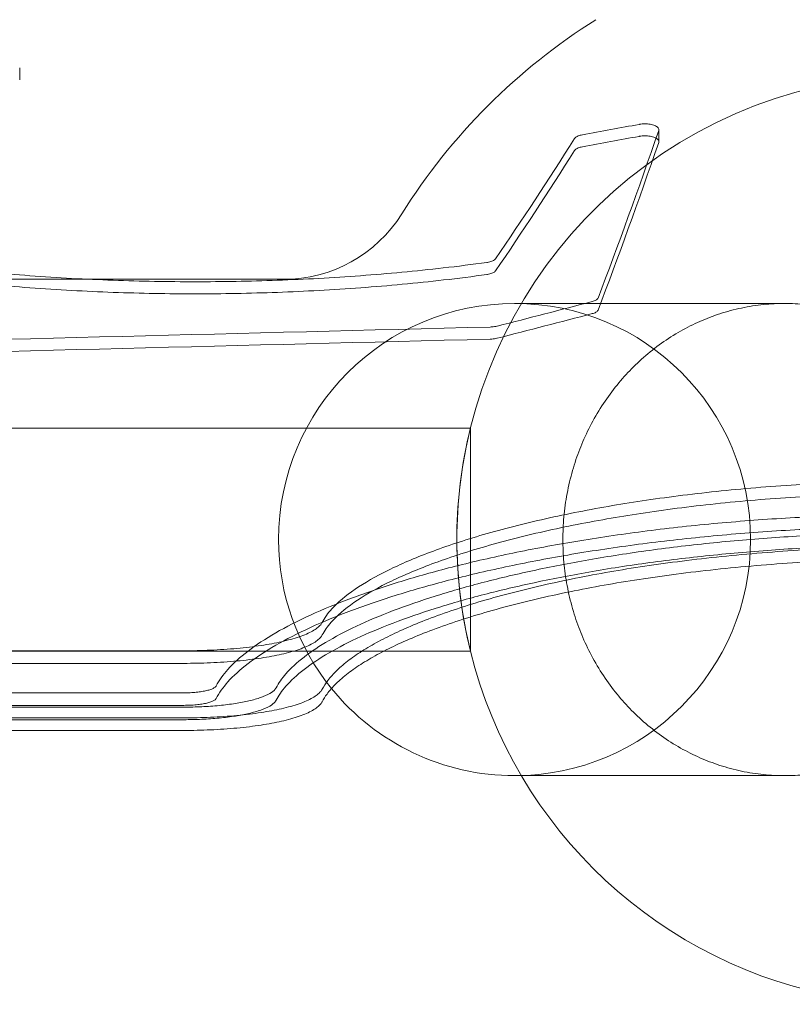
# Model space of a CAD drawing. Units: millimetres. Extents: x -3350 to 2842, y -2262 to 2527.
# Drawn here: x 468 to 635, y -764 to -552 of the extents above; entities that cross this region are included whole.
import ezdxf

# ---------------------------------------------------------------- set-up
doc = ezdxf.new("R2010")
doc.units = ezdxf.units.MM
doc.layers.get('0').update_dxf_attribs({"true_color": 0xe7f0ff})

msp = doc.modelspace()

# ---------------------------------------------------------------- linework, layer by layer
at = {"color": 0, "linetype": 'Continuous', "lineweight": 0}
for p, q in [((468.299, -562.576, 0), (468.299, -565.15, 0)), ((605.86, -575.847, 0), (605.86, -578.426, 0)), ((-8.335, -608.055, 0), (525.106, -608.055, 0)), ((574.824, -613.255, 0), (632.98, -613.255, 0)), ((-1.363, -640.055, 0), (565.317, -640.055, 0)), ((565.317, -688.055, 0), (565.317, -640.055, 0)), ((11.092, -688.055, 0), (546.686, -688.055, 0)), ((402.375, -687.984, 0), (503.649, -687.984, 0)), ((546.686, -688.055, 0), (565.317, -688.055, 0)), ((565.317, -688.055, 0), (565.317, -688.055, 0)), ((402.375, -690.692, 0), (503.649, -690.692, 0)), ((503.649, -690.692, 0), (402.375, -690.692, 0)), ((503.649, -697.029, 0), (406.374, -697.029, 0)), ((406.374, -699.724, 0), (503.649, -699.724, 0)), ((413.374, -700.11, 0), (503.649, -700.11, 0)), ((402.375, -702.421, 0), (503.649, -702.421, 0)), ((503.649, -702.422, 0), (402.375, -702.422, 0)), ((503.649, -702.811, 0), (413.374, -702.811, 0)), ((503.649, -705.127, 0), (402.375, -705.127, 0)), ((576.258, -714.855, 0), (574.824, -714.855, 0)), ((632.98, -714.855, 0), (576.258, -714.855, 0))]:
    msp.add_line(p, q, dxfattribs=at)
for centre, radius, start, end in [((662.394, -664.055, 0), 132, 122.06387, 147.93614), ((662.394, -664.055, 0), 100, 33.24236, 193.88654), ((525.106, -578.055, 0), 30, 270, 327.93614), ((574.824, -664.055, 0), 50.8, 270, 180), ((662.394, -664.055, 0), 100, 166.11346, 193.88654), ((574.824, -664.055, 0), 50.8, 180, 219.11028), ((662.394, -664.055, 0), 100, 193.88654, 326.75764), ((574.824, -664.055, 0), 50.8, 219.11028, 270)]:
    msp.add_arc(centre, radius, start, end, dxfattribs=at)
for centre, major_axis, ratio, start_param, end_param in [((1163.257, 1229.814, 0), (-4434.97, -1189.51), 0.3566279, 1.3462718, 1.3490407), ((641.64, 1229.814, 0), (-148.649, -1978.934), 0.1202123, 0.3834655, 0.4304915), ((654.577, 1229.814, 0), (282.489, 1978.059), 0.2177151, 3.5586023, 3.5919669), ((1163.257, 1229.814, 0), (-4441.693, -1191.313), 0.3566279, 1.3464684, 1.349233), ((654.577, 1229.814, 0), (-282.917, -1981.057), 0.2177151, 0.4172594, 0.4505724), ((641.64, 1229.814, 0), (148.874, 1981.934), 0.1202123, 3.5253258, 3.572279), ((1084.429, 1229.814, 0), (-2720.355, -1430.512), 0.5027023, 1.1288945, 1.136285), ((1084.429, 1229.814, 0), (-2724.479, -1432.68), 0.5027023, 1.1291753, 1.1365543), ((5712.08, 1229.814, 0), (-28145.717, -1037.229), 0.0598821, 1.3791261, 1.3848477), ((5712.08, 1229.814, 0), (-28188.383, -1038.801), 0.0598821, 1.3794163, 1.3851289)]:
    msp.add_ellipse(centre, major_axis=major_axis, ratio=ratio, start_param=start_param, end_param=end_param, dxfattribs=at)
for points, knots in [([(605.831, -576.021, 0), (605.851, -575.962, 0), (605.86, -575.904, 0), (605.86, -575.769, 0), (605.842, -575.689, 0), (605.766, -575.529, 0), (605.708, -575.449, 0), (605.555, -575.296, 0), (605.459, -575.223, 0), (605.238, -575.087, 0), (605.112, -575.024, 0), (604.845, -574.914, 0), (604.695, -574.863, 0), (604.369, -574.772, 0), (604.192, -574.733, 0), (603.823, -574.67, 0), (603.63, -574.646, 0), (603.243, -574.614, 0), (603.049, -574.607, 0), (602.672, -574.607, 0), (602.477, -574.614, 0), (602.09, -574.646, 0), (601.898, -574.67, 0), (601.69, -574.705, 0), (601.666, -574.71, 0), (601.642, -574.714, 0)], [4.1220942, 4.1220942, 4.1220942, 4.1220942, 4.5390338, 4.5390338, 5.1089117, 5.1089117, 5.6787897, 5.6787897, 6.2486677, 6.2486677, 6.8185457, 6.8185457, 7.3833303, 7.3833303, 7.948115, 7.948115, 8.5128997, 8.5128997, 9.0776843, 9.0776843, 9.642469, 9.642469, 10.2072537, 10.2072537, 10.280082, 10.280082, 10.280082, 10.280082]), ([(589.407, -576.957, 0), (589.248, -576.986, 0), (589.096, -577.02, 0), (588.79, -577.105, 0), (588.64, -577.156, 0), (588.373, -577.265, 0), (588.248, -577.327, 0), (588.026, -577.462, 0), (587.931, -577.535, 0), (587.801, -577.664, 0), (587.757, -577.718, 0), (587.722, -577.773, 0)], [10.2817613, 10.2817613, 10.2817613, 10.2817613, 10.7736498, 10.7736498, 11.3384239, 11.3384239, 11.9085168, 11.9085168, 12.4786097, 12.4786097, 12.8734945, 12.8734945, 12.8734945, 12.8734945]), ([(601.642, -577.293, 0), (601.666, -577.289, 0), (601.69, -577.284, 0), (601.898, -577.249, 0), (602.09, -577.225, 0), (602.477, -577.193, 0), (602.672, -577.186, 0), (603.049, -577.186, 0), (603.244, -577.193, 0), (603.632, -577.225, 0), (603.825, -577.249, 0), (604.194, -577.312, 0), (604.371, -577.352, 0), (604.699, -577.443, 0), (604.849, -577.495, 0), (605.115, -577.605, 0), (605.24, -577.667, 0), (605.461, -577.803, 0), (605.556, -577.876, 0), (605.709, -578.029, 0), (605.767, -578.109, 0), (605.842, -578.268, 0), (605.86, -578.349, 0), (605.86, -578.483, 0), (605.851, -578.542, 0), (605.831, -578.6, 0)], [7.8751751, 7.8751751, 7.8751751, 7.8751751, 7.9479995, 7.9479995, 8.5127849, 8.5127849, 9.0775703, 9.0775703, 9.6435531, 9.6435531, 10.2095358, 10.2095358, 10.7755186, 10.7755186, 11.3415014, 11.3415014, 11.9101675, 11.9101675, 12.4788337, 12.4788337, 13.0474998, 13.0474998, 13.6161659, 13.6161659, 14.0330953, 14.0330953, 14.0330953, 14.0330953]), ([(587.722, -580.353, 0), (587.757, -580.298, 0), (587.801, -580.244, 0), (587.931, -580.115, 0), (588.026, -580.042, 0), (588.248, -579.907, 0), (588.373, -579.845, 0), (588.64, -579.736, 0), (588.79, -579.685, 0), (589.096, -579.6, 0), (589.248, -579.566, 0), (589.407, -579.537, 0)], [5.2850822, 5.2850822, 5.2850822, 5.2850822, 5.6799545, 5.6799545, 6.2500319, 6.2500319, 6.8201093, 6.8201093, 7.3848841, 7.3848841, 7.8767775, 7.8767775, 7.8767775, 7.8767775]), ([(570.724, -603.643, 0), (570.689, -603.694, 0), (570.644, -603.745, 0), (570.514, -603.865, 0), (570.418, -603.932, 0), (570.197, -604.058, 0), (570.07, -604.115, 0), (569.803, -604.216, 0), (569.654, -604.264, 0), (569.327, -604.347, 0), (569.151, -604.383, 0), (568.924, -604.419, 0), (568.881, -604.425, 0), (568.838, -604.431, 0)], [14.4006804, 14.4006804, 14.4006804, 14.4006804, 14.7980884, 14.7980884, 15.371185, 15.371185, 15.9442815, 15.9442815, 16.5089254, 16.5089254, 17.0735693, 17.0735693, 17.2031923, 17.2031923, 17.2031923, 17.2031923]), ([(568.838, -604.431, 0), (565.735, -604.857, 0), (562.603, -605.25, 0), (553.57, -606.283, 0), (547.618, -606.839, 0), (535.68, -607.722, 0), (529.694, -608.048, 0), (517.8, -608.477, 0), (511.892, -608.58, 0), (506.083, -608.58, 0), (500.273, -608.58, 0), (494.366, -608.477, 0), (482.472, -608.048, 0), (476.485, -607.722, 0), (464.547, -606.839, 0), (458.595, -606.283, 0), (451.076, -605.423, 0), (449.443, -605.227, 0), (447.816, -605.022, 0)], [-61.6286816, -61.6286816, -61.6286816, -61.6286816, -52.2861546, -52.2861546, -34.8574364, -34.8574364, -17.4287182, -17.4287182, 0, 0, 0, 17.4287182, 17.4287182, 34.8574364, 34.8574364, 52.2861546, 52.2861546, 57.1431476, 57.1431476, 57.1431476, 57.1431476]), ([(447.816, -607.616, 0), (449.443, -607.821, 0), (451.076, -608.017, 0), (458.595, -608.877, 0), (464.547, -609.434, 0), (476.485, -610.317, 0), (482.472, -610.643, 0), (494.366, -611.073, 0), (500.273, -611.176, 0), (506.083, -611.176, 0), (511.902, -611.176, 0), (517.82, -611.072, 0), (529.733, -610.642, 0), (535.729, -610.314, 0), (547.686, -609.428, 0), (553.647, -608.87, 0), (562.659, -607.837, 0), (565.763, -607.447, 0), (568.838, -607.024, 0)], [-57.1429823, -57.1429823, -57.1429823, -57.1429823, -52.2860259, -52.2860259, -34.8573506, -34.8573506, -17.4286753, -17.4286753, 0, 0, 0, 17.4583, 17.4583, 34.9166, 34.9166, 52.3749001, 52.3749001, 61.6349513, 61.6349513, 61.6349513, 61.6349513]), ([(568.838, -607.024, 0), (568.881, -607.018, 0), (568.924, -607.012, 0), (569.151, -606.976, 0), (569.327, -606.94, 0), (569.654, -606.857, 0), (569.803, -606.81, 0), (570.071, -606.708, 0), (570.197, -606.651, 0), (570.418, -606.525, 0), (570.514, -606.458, 0), (570.644, -606.338, 0), (570.689, -606.287, 0), (570.724, -606.236, 0)], [0.9996619, 0.9996619, 0.9996619, 0.9996619, 1.1292901, 1.1292901, 1.6939352, 1.6939352, 2.2585802, 2.2585802, 2.8316518, 2.8316518, 3.4047235, 3.4047235, 3.8021111, 3.8021111, 3.8021111, 3.8021111]), ([(591.547, -612.837, 0), (591.688, -612.8, 0), (591.819, -612.759, 0), (592.071, -612.666, 0), (592.197, -612.61, 0), (592.419, -612.488, 0), (592.515, -612.422, 0), (592.669, -612.285, 0), (592.727, -612.213, 0), (592.775, -612.121, 0), (592.784, -612.102, 0), (592.791, -612.083, 0)], [1.7592763, 1.7592763, 1.7592763, 1.7592763, 2.2583469, 2.2583469, 2.8326503, 2.8326503, 3.4069538, 3.4069538, 3.9812572, 3.9812572, 4.1356888, 4.1356888, 4.1356888, 4.1356888]), ([(585.21, -664.055, 0), (585.21, -665.622, 0), (585.279, -667.262, 0), (585.581, -670.595, 0), (585.814, -672.288, 0), (586.44, -675.639, 0), (586.835, -677.299, 0), (587.754, -680.501, 0), (588.28, -682.043, 0), (589.408, -684.939, 0), (590.062, -686.426, 0), (591.54, -689.383, 0), (592.364, -690.853, 0), (594.149, -693.695, 0), (595.111, -695.068, 0), (597.113, -697.652, 0), (598.154, -698.864, 0), (600.238, -701.08, 0), (601.377, -702.188, 0), (603.807, -704.319, 0), (605.098, -705.341, 0), (607.771, -707.241, 0), (609.153, -708.118, 0), (611.933, -709.691, 0), (613.331, -710.386, 0), (616.055, -711.587, 0), (617.507, -712.146, 0), (620.519, -713.126, 0), (622.08, -713.545, 0), (625.234, -714.212, 0), (626.827, -714.46, 0), (629.963, -714.781, 0), (631.505, -714.855, 0), (634.454, -714.855, 0), (635.997, -714.781, 0), (639.133, -714.46, 0), (640.726, -714.212, 0), (643.88, -713.545, 0), (645.441, -713.126, 0), (648.454, -712.146, 0), (649.906, -711.587, 0), (652.63, -710.386, 0), (654.029, -709.691, 0), (656.81, -708.118, 0), (658.193, -707.241, 0), (660.866, -705.341, 0), (662.157, -704.319, 0), (664.589, -702.188, 0), (665.729, -701.08, 0), (667.813, -698.863, 0), (668.855, -697.652, 0), (670.858, -695.067, 0), (671.82, -693.695, 0), (673.606, -690.853, 0), (674.43, -689.383, 0), (675.91, -686.426, 0), (676.564, -684.939, 0), (677.692, -682.043, 0), (678.218, -680.5, 0), (679.138, -677.298, 0), (679.533, -675.639, 0), (680.16, -672.288, 0), (680.393, -670.595, 0), (680.695, -667.262, 0), (680.764, -665.622, 0), (680.764, -662.488, 0), (680.695, -660.849, 0), (680.393, -657.516, 0), (680.16, -655.823, 0), (679.533, -652.471, 0), (679.138, -650.812, 0), (678.218, -647.61, 0), (677.692, -646.067, 0), (676.564, -643.171, 0), (675.91, -641.684, 0), (674.43, -638.727, 0), (673.606, -637.258, 0), (671.82, -634.416, 0), (670.858, -633.043, 0), (668.855, -630.459, 0), (667.813, -629.247, 0), (665.729, -627.03, 0), (664.589, -625.922, 0), (662.157, -623.792, 0), (660.866, -622.769, 0), (658.193, -620.87, 0), (656.81, -619.993, 0), (654.029, -618.42, 0), (652.63, -617.724, 0), (649.906, -616.524, 0), (648.454, -615.964, 0), (645.441, -614.985, 0), (643.88, -614.565, 0), (640.726, -613.898, 0), (639.133, -613.65, 0), (635.997, -613.329, 0), (634.454, -613.255, 0), (631.505, -613.255, 0), (629.963, -613.329, 0), (626.827, -613.65, 0), (625.234, -613.898, 0), (622.08, -614.565, 0), (620.519, -614.985, 0), (617.507, -615.964, 0), (616.055, -616.524, 0), (613.331, -617.724, 0), (611.933, -618.42, 0), (609.153, -619.992, 0), (607.771, -620.87, 0), (605.098, -622.769, 0), (603.807, -623.792, 0), (601.377, -625.922, 0), (600.238, -627.03, 0), (598.154, -629.247, 0), (597.113, -630.458, 0), (595.111, -633.043, 0), (594.149, -634.415, 0), (592.364, -637.257, 0), (591.54, -638.727, 0), (590.062, -641.684, 0), (589.408, -643.171, 0), (588.28, -646.067, 0), (587.754, -647.61, 0), (586.835, -650.812, 0), (586.44, -652.471, 0), (585.814, -655.822, 0), (585.581, -657.516, 0), (585.279, -660.849, 0), (585.21, -662.488, 0), (585.21, -664.055, 0)], [0, 0, 0, 0, 4.7011161, 4.7011161, 9.4022321, 9.4022321, 14.1033482, 14.1033482, 18.8044643, 18.8044643, 23.5070659, 23.5070659, 28.2096675, 28.2096675, 32.9122691, 32.9122691, 37.6148708, 37.6148708, 42.3193092, 42.3193092, 47.0237477, 47.0237477, 51.7281862, 51.7281862, 56.4326247, 56.4326247, 61.13865, 61.13865, 65.8446753, 65.8446753, 70.5507005, 70.5507005, 75.2567258, 75.2567258, 79.9628125, 79.9628125, 84.6688992, 84.6688992, 89.3749859, 89.3749859, 94.0810725, 94.0810725, 98.7856532, 98.7856532, 103.4902338, 103.4902338, 108.1948144, 108.1948144, 112.899395, 112.899395, 117.6020686, 117.6020686, 122.3047421, 122.3047421, 127.0074157, 127.0074157, 131.7100892, 131.7100892, 136.4111482, 136.4111482, 141.1122071, 141.1122071, 145.8132661, 145.8132661, 150.514325, 150.514325, 155.215384, 155.215384, 159.9164429, 159.9164429, 164.6175019, 164.6175019, 169.3185608, 169.3185608, 174.0212344, 174.0212344, 178.7239079, 178.7239079, 183.4265815, 183.4265815, 188.129255, 188.129255, 192.8338356, 192.8338356, 197.5384163, 197.5384163, 202.2429969, 202.2429969, 206.9475775, 206.9475775, 211.6536642, 211.6536642, 216.3597508, 216.3597508, 221.0658375, 221.0658375, 225.7719242, 225.7719242, 230.4779495, 230.4779495, 235.1839748, 235.1839748, 239.8900001, 239.8900001, 244.5960254, 244.5960254, 249.3004638, 249.3004638, 254.0049023, 254.0049023, 258.7093408, 258.7093408, 263.4137793, 263.4137793, 268.1163809, 268.1163809, 272.8189825, 272.8189825, 277.5215841, 277.5215841, 282.2241857, 282.2241857, 286.9253018, 286.9253018, 291.6264179, 291.6264179, 296.327534, 296.327534, 301.02865, 301.02865, 301.02865, 301.02865]), ([(592.791, -614.681, 0), (592.784, -614.7, 0), (592.775, -614.72, 0), (592.727, -614.811, 0), (592.669, -614.883, 0), (592.515, -615.02, 0), (592.419, -615.086, 0), (592.197, -615.209, 0), (592.071, -615.265, 0), (591.819, -615.358, 0), (591.688, -615.398, 0), (591.547, -615.435, 0)], [14.0851374, 14.0851374, 14.0851374, 14.0851374, 14.2395597, 14.2395597, 14.8138344, 14.8138344, 15.3881091, 15.3881091, 15.9623838, 15.9623838, 16.4614718, 16.4614718, 16.4614718, 16.4614718]), ([(569.571, -618.318, 0), (569.692, -618.315, 0), (569.815, -618.309, 0), (570.13, -618.286, 0), (570.322, -618.265, 0), (570.691, -618.21, 0), (570.867, -618.176, 0), (571.049, -618.131, 0), (571.068, -618.126, 0), (571.087, -618.122, 0)], [0.2082133, 0.2082133, 0.2082133, 0.2082133, 0.5645485, 0.5645485, 1.129097, 1.129097, 1.6936455, 1.6936455, 1.7596137, 1.7596137, 1.7596137, 1.7596137]), ([(571.087, -620.724, 0), (571.068, -620.728, 0), (571.049, -620.733, 0), (570.867, -620.778, 0), (570.691, -620.812, 0), (570.322, -620.867, 0), (570.13, -620.888, 0), (569.815, -620.911, 0), (569.692, -620.917, 0), (569.571, -620.92, 0)], [16.4734018, 16.4734018, 16.4734018, 16.4734018, 16.5393524, 16.5393524, 17.1039024, 17.1039024, 17.6684524, 17.6684524, 18.0247892, 18.0247892, 18.0247892, 18.0247892]), ([(533.414, -681.877, 0), (533.92, -680.914, 0), (534.615, -679.945, 0), (536.772, -677.565, 0), (538.441, -676.151, 0), (542.513, -673.358, 0), (544.916, -671.978, 0), (548.945, -669.997, 0), (550.35, -669.351, 0), (553.371, -668.055, 0), (554.988, -667.405, 0), (558.424, -666.114, 0), (560.243, -665.473, 0), (564.065, -664.212, 0), (566.068, -663.591, 0), (570.233, -662.382, 0), (572.396, -661.792, 0), (576.852, -660.655, 0), (579.144, -660.106, 0), (583.82, -659.058, 0), (586.203, -658.559, 0), (591.018, -657.614, 0), (593.449, -657.17, 0), (598.234, -656.353, 0), (600.686, -655.962, 0), (605.756, -655.214, 0), (608.374, -654.857, 0), (613.744, -654.186, 0), (616.495, -653.873, 0), (622.095, -653.299, 0), (624.943, -653.037, 0), (630.696, -652.572, 0), (633.603, -652.368, 0), (639.433, -652.019, 0), (642.357, -651.875, 0), (648.179, -651.647, 0), (651.076, -651.563, 0), (656.8, -651.452, 0), (659.626, -651.426, 0), (665.161, -651.426, 0), (667.988, -651.452, 0), (673.712, -651.563, 0), (676.609, -651.647, 0), (682.431, -651.875, 0), (685.355, -652.019, 0), (689.001, -652.237, 0), (689.731, -652.283, 0), (690.46, -652.33, 0)], [95.9790863, 95.9790863, 95.9790863, 95.9790863, 108.3908838, 108.3908838, 126.4560311, 126.4560311, 144.5211785, 144.5211785, 153.0906091, 153.0906091, 161.6600397, 161.6600397, 170.2294704, 170.2294704, 178.798901, 178.798901, 187.3683316, 187.3683316, 195.9377623, 195.9377623, 204.5071929, 204.5071929, 213.0766236, 213.0766236, 221.3793381, 221.3793381, 229.6820525, 229.6820525, 237.984767, 237.984767, 246.2874815, 246.2874815, 254.590196, 254.590196, 262.8929105, 262.8929105, 271.195625, 271.195625, 279.4983395, 279.4983395, 287.801054, 287.801054, 296.1037685, 296.1037685, 304.4064829, 304.4064829, 306.487835, 306.487835, 306.487835, 306.487835]), ([(533.414, -684.572, 0), (533.886, -683.672, 0), (534.523, -682.767, 0), (536.568, -680.44, 0), (538.211, -679.018, 0), (542.239, -676.205, 0), (544.625, -674.814, 0), (548.635, -672.817, 0), (550.034, -672.166, 0), (553.046, -670.86, 0), (554.659, -670.204, 0), (558.09, -668.903, 0), (559.907, -668.256, 0), (563.728, -666.983, 0), (565.731, -666.357, 0), (569.899, -665.137, 0), (572.065, -664.542, 0), (576.526, -663.394, 0), (578.823, -662.84, 0), (583.509, -661.782, 0), (585.899, -661.278, 0), (590.727, -660.324, 0), (593.166, -659.875, 0), (597.966, -659.05, 0), (600.426, -658.656, 0), (605.514, -657.9, 0), (608.142, -657.539, 0), (613.531, -656.862, 0), (616.293, -656.546, 0), (621.915, -655.965, 0), (624.775, -655.701, 0), (630.553, -655.231, 0), (633.472, -655.025, 0), (639.328, -654.672, 0), (642.265, -654.527, 0), (648.112, -654.296, 0), (651.023, -654.211, 0), (656.774, -654.1, 0), (659.613, -654.073, 0), (665.175, -654.073, 0), (668.014, -654.1, 0), (673.764, -654.211, 0), (676.675, -654.296, 0), (682.523, -654.527, 0), (685.46, -654.672, 0), (689.08, -654.89, 0), (689.77, -654.933, 0), (690.46, -654.978, 0)], [97.3337372, 97.3337372, 97.3337372, 97.3337372, 108.923962, 108.923962, 127.0779556, 127.0779556, 145.2319493, 145.2319493, 153.8430424, 153.8430424, 162.4541355, 162.4541355, 171.0652285, 171.0652285, 179.6763216, 179.6763216, 188.2874147, 188.2874147, 196.8985078, 196.8985078, 205.5096009, 205.5096009, 214.1206939, 214.1206939, 222.462606, 222.462606, 230.804518, 230.804518, 239.1464301, 239.1464301, 247.4883421, 247.4883421, 255.8302542, 255.8302542, 264.1721662, 264.1721662, 272.5140783, 272.5140783, 280.8559903, 280.8559903, 289.1979024, 289.1979024, 297.5398145, 297.5398145, 305.8817265, 305.8817265, 307.851325, 307.851325, 307.851325, 307.851325]), ([(690.46, -654.978, 0), (689.77, -654.933, 0), (689.08, -654.89, 0), (685.46, -654.672, 0), (682.523, -654.527, 0), (676.675, -654.296, 0), (673.764, -654.211, 0), (668.014, -654.1, 0), (665.175, -654.073, 0), (659.613, -654.073, 0), (656.774, -654.1, 0), (651.023, -654.211, 0), (648.112, -654.296, 0), (642.265, -654.527, 0), (639.328, -654.672, 0), (633.472, -655.025, 0), (630.553, -655.231, 0), (624.775, -655.701, 0), (621.915, -655.965, 0), (616.293, -656.546, 0), (613.531, -656.862, 0), (608.142, -657.539, 0), (605.514, -657.9, 0), (600.426, -658.656, 0), (597.966, -659.05, 0), (593.166, -659.875, 0), (590.727, -660.324, 0), (585.899, -661.278, 0), (583.509, -661.782, 0), (578.823, -662.84, 0), (576.526, -663.394, 0), (572.065, -664.542, 0), (569.899, -665.137, 0), (565.731, -666.357, 0), (563.728, -666.983, 0), (559.907, -668.256, 0), (558.09, -668.903, 0), (554.659, -670.204, 0), (553.046, -670.86, 0), (550.034, -672.166, 0), (548.635, -672.817, 0), (544.625, -674.814, 0), (542.239, -676.205, 0), (538.211, -679.018, 0), (536.568, -680.44, 0), (534.523, -682.767, 0), (533.886, -683.672, 0), (533.414, -684.572, 0)], [253.8606557, 253.8606557, 253.8606557, 253.8606557, 255.8302542, 255.8302542, 264.1721662, 264.1721662, 272.5140783, 272.5140783, 280.8559903, 280.8559903, 289.1979024, 289.1979024, 297.5398145, 297.5398145, 305.8817265, 305.8817265, 314.2236386, 314.2236386, 322.5655506, 322.5655506, 330.9074627, 330.9074627, 339.2493747, 339.2493747, 347.5912868, 347.5912868, 356.2023798, 356.2023798, 364.8134729, 364.8134729, 373.424566, 373.424566, 382.0356591, 382.0356591, 390.6467522, 390.6467522, 399.2578452, 399.2578452, 407.8689383, 407.8689383, 416.4800314, 416.4800314, 434.6340251, 434.6340251, 452.7880187, 452.7880187, 464.3782435, 464.3782435, 464.3782435, 464.3782435]), ([(695.426, -659.682, 0), (694.819, -659.641, 0), (694.212, -659.601, 0), (688.387, -659.228, 0), (683.142, -658.98, 0), (672.704, -658.652, 0), (667.51, -658.572, 0), (657.279, -658.572, 0), (652.085, -658.652, 0), (641.646, -658.98, 0), (636.401, -659.228, 0), (625.967, -659.896, 0), (620.777, -660.314, 0), (610.549, -661.315, 0), (605.512, -661.897, 0), (595.683, -663.208, 0), (590.886, -663.939, 0), (581.612, -665.529, 0), (577.135, -666.388, 0), (568.573, -668.209, 0), (564.487, -669.171, 0), (556.766, -671.165, 0), (553.13, -672.198, 0), (546.242, -674.333, 0), (542.892, -675.471, 0), (536.579, -677.833, 0), (533.616, -679.057, 0), (528.15, -681.562, 0), (525.647, -682.844, 0), (521.154, -685.437, 0), (519.164, -686.749, 0), (515.728, -689.374, 0), (514.282, -690.688, 0), (512.039, -693.19, 0), (511.2, -694.379, 0), (510.594, -695.549, 0)], [216.9093469, 216.9093469, 216.9093469, 216.9093469, 218.6971911, 218.6971911, 234.043327, 234.043327, 249.3894628, 249.3894628, 264.7355987, 264.7355987, 280.0817345, 280.0817345, 295.4278704, 295.4278704, 310.7740062, 310.7740062, 326.1201421, 326.1201421, 341.4662779, 341.4662779, 356.8124138, 356.8124138, 372.1585497, 372.1585497, 387.9860967, 387.9860967, 403.8136437, 403.8136437, 419.6411907, 419.6411907, 435.4687377, 435.4687377, 451.2962846, 451.2962846, 465.8600877, 465.8600877, 465.8600877, 465.8600877]), ([(510.594, -698.24, 0), (511.2, -697.069, 0), (512.039, -695.877, 0), (514.281, -693.371, 0), (515.728, -692.055, 0), (519.163, -689.425, 0), (521.153, -688.111, 0), (525.647, -685.514, 0), (528.15, -684.23, 0), (533.615, -681.721, 0), (536.578, -680.496, 0), (542.89, -678.13, 0), (546.24, -676.99, 0), (553.128, -674.852, 0), (556.765, -673.818, 0), (564.486, -671.821, 0), (568.572, -670.858, 0), (577.134, -669.035, 0), (581.611, -668.174, 0), (590.886, -666.583, 0), (595.682, -665.851, 0), (605.512, -664.538, 0), (610.549, -663.955, 0), (620.777, -662.954, 0), (625.967, -662.535, 0), (636.401, -661.867, 0), (641.646, -661.618, 0), (652.085, -661.289, 0), (657.279, -661.21, 0), (667.509, -661.21, 0), (672.704, -661.289, 0), (683.142, -661.618, 0), (688.387, -661.867, 0), (694.212, -662.24, 0), (694.819, -662.28, 0), (695.426, -662.321, 0)], [32.9184115, 32.9184115, 32.9184115, 32.9184115, 47.4777239, 47.4777239, 63.3036318, 63.3036318, 79.1295398, 79.1295398, 94.9554478, 94.9554478, 110.7813557, 110.7813557, 126.6072637, 126.6072637, 141.9533167, 141.9533167, 157.2993697, 157.2993697, 172.6454227, 172.6454227, 187.9914758, 187.9914758, 203.3375288, 203.3375288, 218.6835818, 218.6835818, 234.0296348, 234.0296348, 249.3756878, 249.3756878, 264.7217409, 264.7217409, 280.0677939, 280.0677939, 281.8556493, 281.8556493, 281.8556493, 281.8556493]), ([(523.492, -695.943, 0), (524.01, -694.946, 0), (524.715, -693.935, 0), (526.651, -691.726, 0), (527.952, -690.526, 0), (531.055, -688.132, 0), (532.859, -686.936, 0), (536.941, -684.574, 0), (539.219, -683.407, 0), (544.201, -681.128, 0), (546.905, -680.015, 0), (552.674, -677.868, 0), (555.738, -676.834, 0), (562.043, -674.895, 0), (565.373, -673.957, 0), (572.448, -672.148, 0), (576.193, -671.276, 0), (584.046, -669.624, 0), (588.154, -668.845, 0), (596.666, -667.404, 0), (601.07, -666.742, 0), (610.097, -665.554, 0), (614.725, -665.027, 0), (624.124, -664.12, 0), (628.894, -663.741, 0), (638.487, -663.136, 0), (643.31, -662.911, 0), (652.91, -662.614, 0), (657.688, -662.542, 0), (667.1, -662.542, 0), (671.878, -662.614, 0), (681.478, -662.911, 0), (686.301, -663.136, 0), (691.605, -663.471, 0), (692.112, -663.503, 0), (692.619, -663.537, 0)], [31.2392179, 31.2392179, 31.2392179, 31.2392179, 43.6936665, 43.6936665, 58.258222, 58.258222, 72.8227775, 72.8227775, 87.387333, 87.387333, 101.9518885, 101.9518885, 116.516444, 116.516444, 130.6347454, 130.6347454, 144.7530467, 144.7530467, 158.8713481, 158.8713481, 172.9896494, 172.9896494, 187.1079508, 187.1079508, 201.2262521, 201.2262521, 215.3445535, 215.3445535, 229.4628548, 229.4628548, 243.5811562, 243.5811562, 257.6994575, 257.6994575, 259.193879, 259.193879, 259.193879, 259.193879]), ([(692.619, -666.18, 0), (692.112, -666.147, 0), (691.605, -666.114, 0), (686.301, -665.779, 0), (681.478, -665.554, 0), (671.878, -665.256, 0), (667.1, -665.184, 0), (657.688, -665.184, 0), (652.91, -665.256, 0), (643.31, -665.554, 0), (638.487, -665.779, 0), (628.894, -666.384, 0), (624.124, -666.764, 0), (614.725, -667.672, 0), (610.097, -668.199, 0), (601.07, -669.389, 0), (596.665, -670.052, 0), (588.153, -671.495, 0), (584.045, -672.275, 0), (576.192, -673.929, 0), (572.447, -674.802, 0), (565.371, -676.614, 0), (562.041, -677.553, 0), (555.737, -679.495, 0), (552.673, -680.53, 0), (546.904, -682.681, 0), (544.2, -683.795, 0), (539.218, -686.078, 0), (536.94, -687.246, 0), (532.858, -689.613, 0), (531.055, -690.81, 0), (527.951, -693.209, 0), (526.65, -694.411, 0), (524.714, -696.624, 0), (524.01, -697.637, 0), (523.492, -698.636, 0)], [199.7193202, 199.7193202, 199.7193202, 199.7193202, 201.2137324, 201.2137324, 215.3319637, 215.3319637, 229.4501951, 229.4501951, 243.5684265, 243.5684265, 257.6866578, 257.6866578, 271.8048892, 271.8048892, 285.9231206, 285.9231206, 300.041352, 300.041352, 314.1595833, 314.1595833, 328.2778147, 328.2778147, 342.3960461, 342.3960461, 356.9590891, 356.9590891, 371.5221321, 371.5221321, 386.0851751, 386.0851751, 400.6482181, 400.6482181, 415.2112612, 415.2112612, 427.6613297, 427.6613297, 427.6613297, 427.6613297]), ([(690.46, -666.451, 0), (689.944, -666.417, 0), (689.427, -666.384, 0), (685.926, -666.168, 0), (682.931, -666.015, 0), (676.967, -665.774, 0), (673.998, -665.685, 0), (668.13, -665.569, 0), (665.232, -665.541, 0), (659.556, -665.541, 0), (656.658, -665.569, 0), (650.79, -665.685, 0), (647.82, -665.774, 0), (641.856, -666.015, 0), (638.862, -666.168, 0), (632.893, -666.536, 0), (629.919, -666.752, 0), (624.036, -667.244, 0), (621.124, -667.52, 0), (615.404, -668.126, 0), (612.595, -668.457, 0), (607.116, -669.164, 0), (604.447, -669.541, 0), (599.281, -670.33, 0), (596.785, -670.742, 0), (591.918, -671.604, 0), (589.447, -672.072, 0), (584.56, -673.067, 0), (582.145, -673.593, 0), (577.416, -674.696, 0), (575.102, -675.272, 0), (570.613, -676.468, 0), (568.439, -677.086, 0), (564.262, -678.355, 0), (562.259, -679.006, 0), (558.447, -680.327, 0), (556.639, -680.999, 0), (553.234, -682.349, 0), (551.639, -683.028, 0), (548.669, -684.382, 0), (547.296, -685.056, 0), (544.754, -686.396, 0), (543.535, -687.09, 0), (541.253, -688.507, 0), (540.191, -689.229, 0), (538.253, -690.691, 0), (537.377, -691.43, 0), (535.83, -692.913, 0), (535.159, -693.657, 0), (534.127, -695.017, 0), (533.732, -695.634, 0), (533.414, -696.246, 0)], [255.0730851, 255.0730851, 255.0730851, 255.0730851, 256.5485019, 256.5485019, 265.0636863, 265.0636863, 273.5788707, 273.5788707, 282.094055, 282.094055, 290.6092394, 290.6092394, 299.1244238, 299.1244238, 307.6396082, 307.6396082, 316.1547926, 316.1547926, 324.669977, 324.669977, 333.1851614, 333.1851614, 341.7003458, 341.7003458, 350.2155301, 350.2155301, 359.010895, 359.010895, 367.8062598, 367.8062598, 376.6016246, 376.6016246, 385.3969895, 385.3969895, 394.1923543, 394.1923543, 402.9877191, 402.9877191, 411.7830839, 411.7830839, 420.5784488, 420.5784488, 429.5049014, 429.5049014, 438.4313541, 438.4313541, 447.3578068, 447.3578068, 456.2842594, 456.2842594, 463.7399759, 463.7399759, 463.7399759, 463.7399759]), ([(533.414, -696.246, 0), (533.732, -695.634, 0), (534.127, -695.017, 0), (535.16, -693.657, 0), (535.83, -692.913, 0), (537.377, -691.429, 0), (538.253, -690.69, 0), (540.191, -689.229, 0), (541.253, -688.507, 0), (543.535, -687.09, 0), (544.754, -686.395, 0), (547.296, -685.056, 0), (548.669, -684.381, 0), (551.639, -683.028, 0), (553.234, -682.349, 0), (556.639, -680.998, 0), (558.447, -680.327, 0), (562.259, -679.006, 0), (564.262, -678.355, 0), (568.439, -677.086, 0), (570.613, -676.468, 0), (575.102, -675.272, 0), (577.416, -674.696, 0), (582.145, -673.593, 0), (584.56, -673.067, 0), (589.447, -672.072, 0), (591.918, -671.604, 0), (596.786, -670.742, 0), (599.282, -670.33, 0), (604.447, -669.541, 0), (607.116, -669.164, 0), (612.595, -668.457, 0), (615.404, -668.126, 0), (621.124, -667.52, 0), (624.036, -667.244, 0), (629.92, -666.752, 0), (632.893, -666.536, 0), (638.862, -666.168, 0), (641.856, -666.015, 0), (647.82, -665.774, 0), (650.79, -665.685, 0), (656.658, -665.568, 0), (659.556, -665.541, 0), (665.232, -665.541, 0), (668.13, -665.568, 0), (673.998, -665.685, 0), (676.968, -665.774, 0), (682.932, -666.015, 0), (685.926, -666.168, 0), (689.427, -666.384, 0), (689.944, -666.417, 0), (690.46, -666.45, 0)], [100.4481341, 100.4481341, 100.4481341, 100.4481341, 107.9038506, 107.9038506, 116.8303033, 116.8303033, 125.756756, 125.756756, 134.6832087, 134.6832087, 143.6096613, 143.6096613, 152.4050262, 152.4050262, 161.200391, 161.200391, 169.9957558, 169.9957558, 178.7911206, 178.7911206, 187.5864855, 187.5864855, 196.3818503, 196.3818503, 205.1772151, 205.1772151, 213.9725799, 213.9725799, 222.4877643, 222.4877643, 231.0029487, 231.0029487, 239.5181331, 239.5181331, 248.0333175, 248.0333175, 256.5485019, 256.5485019, 265.0636863, 265.0636863, 273.5788707, 273.5788707, 282.094055, 282.094055, 290.6092394, 290.6092394, 299.1244238, 299.1244238, 307.6396082, 307.6396082, 309.115025, 309.115025, 309.115025, 309.115025]), ([(690.46, -669.097, 0), (689.985, -669.066, 0), (689.509, -669.036, 0), (686.036, -668.82, 0), (683.028, -668.666, 0), (677.036, -668.422, 0), (674.053, -668.332, 0), (668.158, -668.214, 0), (665.246, -668.186, 0), (659.542, -668.186, 0), (656.63, -668.214, 0), (650.735, -668.332, 0), (647.752, -668.422, 0), (641.76, -668.666, 0), (638.752, -668.82, 0), (632.757, -669.192, 0), (629.771, -669.41, 0), (623.862, -669.907, 0), (620.938, -670.186, 0), (615.195, -670.799, 0), (612.375, -671.133, 0), (606.875, -671.847, 0), (604.196, -672.228, 0), (599.013, -673.025, 0), (596.509, -673.441, 0), (591.625, -674.311, 0), (589.147, -674.785, 0), (584.247, -675.789, 0), (581.826, -676.32, 0), (577.087, -677.433, 0), (574.769, -678.016, 0), (570.275, -679.222, 0), (568.099, -679.846, 0), (563.921, -681.127, 0), (561.917, -681.783, 0), (558.108, -683.116, 0), (556.302, -683.793, 0), (552.905, -685.155, 0), (551.314, -685.84, 0), (548.356, -687.204, 0), (546.989, -687.884, 0), (544.461, -689.234, 0), (543.25, -689.934, 0), (540.987, -691.362, 0), (539.936, -692.089, 0), (538.023, -693.561, 0), (537.16, -694.305, 0), (535.643, -695.799, 0), (534.989, -696.548, 0), (534.041, -697.844, 0), (533.697, -698.393, 0), (533.414, -698.939, 0)], [256.4094163, 256.4094163, 256.4094163, 256.4094163, 257.7683232, 257.7683232, 266.324344, 266.324344, 274.8803648, 274.8803648, 283.4363856, 283.4363856, 291.9924064, 291.9924064, 300.5484273, 300.5484273, 309.1044481, 309.1044481, 317.6604689, 317.6604689, 326.2164897, 326.2164897, 334.7725105, 334.7725105, 343.3285313, 343.3285313, 351.8845521, 351.8845521, 360.7233703, 360.7233703, 369.5621885, 369.5621885, 378.4010067, 378.4010067, 387.239825, 387.239825, 396.0786432, 396.0786432, 404.9174614, 404.9174614, 413.7562796, 413.7562796, 422.5950979, 422.5950979, 431.5668859, 431.5668859, 440.538674, 440.538674, 449.510462, 449.510462, 458.4822501, 458.4822501, 465.1095087, 465.1095087, 465.1095087, 465.1095087]), ([(503.649, -687.984, 0), (504.588, -687.984, 0), (505.543, -687.974, 0), (507.464, -687.932, 0), (508.43, -687.901, 0), (510.354, -687.816, 0), (511.313, -687.762, 0), (513.206, -687.634, 0), (514.14, -687.559, 0), (515.967, -687.388, 0), (516.861, -687.293, 0), (518.594, -687.083, 0), (519.434, -686.969, 0), (521.046, -686.724, 0), (521.819, -686.594, 0), (523.287, -686.321, 0), (523.982, -686.178, 0), (525.328, -685.874, 0), (525.997, -685.708, 0), (527.271, -685.356, 0), (527.876, -685.171, 0), (529.009, -684.784, 0), (529.536, -684.583, 0), (530.501, -684.167, 0), (530.939, -683.952, 0), (531.72, -683.512, 0), (532.062, -683.287, 0), (532.647, -682.831, 0), (532.89, -682.6, 0), (533.217, -682.204, 0), (533.327, -682.04, 0), (533.414, -681.877, 0)], [0, 0, 0, 0, 2.8185858, 2.8185858, 5.6371716, 5.6371716, 8.4557574, 8.4557574, 11.2743432, 11.2743432, 14.092929, 14.092929, 16.9115148, 16.9115148, 19.7301006, 19.7301006, 22.5486864, 22.5486864, 25.5378394, 25.5378394, 28.5269925, 28.5269925, 31.5161456, 31.5161456, 34.5052986, 34.5052986, 37.4944517, 37.4944517, 40.4836048, 40.4836048, 42.5808897, 42.5808897, 42.5808897, 42.5808897]), ([(503.649, -690.692, 0), (504.588, -690.692, 0), (505.543, -690.682, 0), (507.464, -690.64, 0), (508.43, -690.609, 0), (510.354, -690.524, 0), (511.313, -690.47, 0), (513.206, -690.341, 0), (514.14, -690.266, 0), (515.967, -690.095, 0), (516.861, -689.999, 0), (518.594, -689.789, 0), (519.434, -689.675, 0), (521.046, -689.429, 0), (521.819, -689.299, 0), (523.288, -689.025, 0), (523.983, -688.882, 0), (525.328, -688.578, 0), (525.997, -688.411, 0), (527.272, -688.059, 0), (527.877, -687.873, 0), (529.009, -687.486, 0), (529.536, -687.284, 0), (530.501, -686.866, 0), (530.939, -686.651, 0), (531.72, -686.211, 0), (532.062, -685.985, 0), (532.647, -685.528, 0), (532.89, -685.296, 0), (533.217, -684.9, 0), (533.327, -684.736, 0), (533.414, -684.572, 0)], [0, 0, 0, 0, 2.8186053, 2.8186053, 5.6372105, 5.6372105, 8.4558158, 8.4558158, 11.2744211, 11.2744211, 14.0930264, 14.0930264, 16.9116316, 16.9116316, 19.7302369, 19.7302369, 22.5488422, 22.5488422, 25.5374514, 25.5374514, 28.5260607, 28.5260607, 31.5146699, 31.5146699, 34.5032792, 34.5032792, 37.4918884, 37.4918884, 40.4804977, 40.4804977, 42.57733, 42.57733, 42.57733, 42.57733]), ([(533.414, -684.572, 0), (533.327, -684.736, 0), (533.217, -684.9, 0), (532.89, -685.296, 0), (532.647, -685.528, 0), (532.062, -685.985, 0), (531.72, -686.211, 0), (530.939, -686.651, 0), (530.501, -686.866, 0), (529.536, -687.284, 0), (529.009, -687.486, 0), (527.877, -687.873, 0), (527.272, -688.059, 0), (525.997, -688.411, 0), (525.328, -688.578, 0), (523.983, -688.882, 0), (523.288, -689.025, 0), (521.819, -689.299, 0), (521.046, -689.429, 0), (519.434, -689.675, 0), (518.594, -689.789, 0), (516.861, -689.999, 0), (515.967, -690.095, 0), (514.14, -690.266, 0), (513.206, -690.341, 0), (511.313, -690.47, 0), (510.354, -690.524, 0), (508.43, -690.609, 0), (507.464, -690.64, 0), (505.543, -690.682, 0), (504.588, -690.692, 0), (503.649, -690.692, 0)], [-42.57733, -42.57733, -42.57733, -42.57733, -40.4804977, -40.4804977, -37.4918884, -37.4918884, -34.5032792, -34.5032792, -31.5146699, -31.5146699, -28.5260607, -28.5260607, -25.5374514, -25.5374514, -22.5488422, -22.5488422, -19.7302369, -19.7302369, -16.9116316, -16.9116316, -14.0930264, -14.0930264, -11.2744211, -11.2744211, -8.4558158, -8.4558158, -5.6372105, -5.6372105, -2.8186053, -2.8186053, 0, 0, 0, 0]), ([(510.594, -695.549, 0), (510.574, -695.587, 0), (510.549, -695.626, 0), (510.428, -695.775, 0), (510.291, -695.885, 0), (509.927, -696.096, 0), (509.7, -696.198, 0), (509.172, -696.385, 0), (508.872, -696.471, 0), (508.244, -696.62, 0), (507.899, -696.688, 0), (507.145, -696.809, 0), (506.737, -696.861, 0), (505.884, -696.945, 0), (505.438, -696.977, 0), (504.54, -697.019, 0), (504.087, -697.029, 0), (503.649, -697.029, 0)], [-9.9215185, -9.9215185, -9.9215185, -9.9215185, -9.434651, -9.434651, -8.0432578, -8.0432578, -6.6518645, -6.6518645, -5.2604712, -5.2604712, -3.9453534, -3.9453534, -2.6302356, -2.6302356, -1.3151178, -1.3151178, 0, 0, 0, 0]), ([(503.649, -700.11, 0), (504.902, -700.11, 0), (506.195, -700.082, 0), (508.761, -699.965, 0), (510.035, -699.876, 0), (512.472, -699.641, 0), (513.637, -699.495, 0), (515.788, -699.159, 0), (516.774, -698.969, 0), (518.567, -698.553, 0), (519.427, -698.311, 0), (520.935, -697.784, 0), (521.584, -697.498, 0), (522.624, -696.901, 0), (523.015, -696.589, 0), (523.361, -696.164, 0), (523.435, -696.054, 0), (523.492, -695.943, 0)], [0, 0, 0, 0, 3.7579029, 3.7579029, 7.5158057, 7.5158057, 11.2737086, 11.2737086, 15.0316114, 15.0316114, 19.0105674, 19.0105674, 22.9895234, 22.9895234, 26.9684793, 26.9684793, 28.3626549, 28.3626549, 28.3626549, 28.3626549]), ([(533.414, -696.246, 0), (533.327, -696.411, 0), (533.217, -696.577, 0), (532.89, -696.977, 0), (532.647, -697.211, 0), (532.062, -697.672, 0), (531.72, -697.899, 0), (530.94, -698.343, 0), (530.502, -698.561, 0), (529.537, -698.981, 0), (529.01, -699.185, 0), (527.878, -699.576, 0), (527.273, -699.763, 0), (526, -700.119, 0), (525.331, -700.287, 0), (523.986, -700.594, 0), (523.29, -700.738, 0), (521.822, -701.015, 0), (521.049, -701.147, 0), (519.436, -701.394, 0), (518.596, -701.51, 0), (516.862, -701.722, 0), (515.968, -701.819, 0), (514.141, -701.992, 0), (513.207, -702.068, 0), (511.314, -702.198, 0), (510.355, -702.252, 0), (508.43, -702.338, 0), (507.464, -702.37, 0), (505.543, -702.411, 0), (504.588, -702.422, 0), (503.649, -702.422, 0)], [-42.5621146, -42.5621146, -42.5621146, -42.5621146, -40.4672168, -40.4672168, -37.4809323, -37.4809323, -34.4946477, -34.4946477, -31.5083632, -31.5083632, -28.5220787, -28.5220787, -25.5357942, -25.5357942, -22.5495097, -22.5495097, -19.730821, -19.730821, -16.9121323, -16.9121323, -14.0934436, -14.0934436, -11.2747549, -11.2747549, -8.4560661, -8.4560661, -5.6373774, -5.6373774, -2.8186887, -2.8186887, 0, 0, 0, 0]), ([(503.649, -702.421, 0), (504.588, -702.421, 0), (505.543, -702.411, 0), (507.464, -702.369, 0), (508.43, -702.337, 0), (510.355, -702.251, 0), (511.314, -702.197, 0), (513.207, -702.067, 0), (514.141, -701.991, 0), (515.968, -701.819, 0), (516.862, -701.722, 0), (518.596, -701.51, 0), (519.436, -701.394, 0), (521.049, -701.147, 0), (521.822, -701.015, 0), (523.29, -700.738, 0), (523.986, -700.594, 0), (525.331, -700.287, 0), (526, -700.118, 0), (527.274, -699.763, 0), (527.878, -699.576, 0), (529.01, -699.185, 0), (529.537, -698.981, 0), (530.502, -698.56, 0), (530.94, -698.343, 0), (531.72, -697.899, 0), (532.063, -697.671, 0), (532.647, -697.21, 0), (532.89, -696.976, 0), (533.217, -696.577, 0), (533.328, -696.411, 0), (533.414, -696.246, 0)], [0, 0, 0, 0, 2.8186887, 2.8186887, 5.6373774, 5.6373774, 8.4560661, 8.4560661, 11.2747549, 11.2747549, 14.0934436, 14.0934436, 16.9121323, 16.9121323, 19.730821, 19.730821, 22.5495097, 22.5495097, 25.5357942, 25.5357942, 28.5220787, 28.5220787, 31.5083632, 31.5083632, 34.4946477, 34.4946477, 37.4809323, 37.4809323, 40.4672168, 40.4672168, 42.5621146, 42.5621146, 42.5621146, 42.5621146]), ([(503.649, -699.724, 0), (504.087, -699.724, 0), (504.54, -699.714, 0), (505.438, -699.672, 0), (505.884, -699.64, 0), (506.737, -699.555, 0), (507.145, -699.502, 0), (507.899, -699.382, 0), (508.244, -699.314, 0), (508.872, -699.165, 0), (509.172, -699.078, 0), (509.7, -698.891, 0), (509.927, -698.789, 0), (510.291, -698.577, 0), (510.428, -698.467, 0), (510.549, -698.318, 0), (510.574, -698.279, 0), (510.594, -698.24, 0)], [0, 0, 0, 0, 1.3151277, 1.3151277, 2.6302555, 2.6302555, 3.9453832, 3.9453832, 5.2605109, 5.2605109, 6.6516651, 6.6516651, 8.0428192, 8.0428192, 9.4339734, 9.4339734, 9.920745, 9.920745, 9.920745, 9.920745]), ([(523.492, -698.636, 0), (523.435, -698.746, 0), (523.361, -698.857, 0), (523.015, -699.282, 0), (522.624, -699.595, 0), (521.584, -700.193, 0), (520.935, -700.479, 0), (519.427, -701.008, 0), (518.568, -701.25, 0), (516.774, -701.667, 0), (515.789, -701.857, 0), (513.637, -702.194, 0), (512.472, -702.341, 0), (510.035, -702.576, 0), (508.761, -702.665, 0), (506.195, -702.783, 0), (504.902, -702.811, 0), (503.649, -702.811, 0)], [-28.3603895, -28.3603895, -28.3603895, -28.3603895, -26.9664988, -26.9664988, -22.9882387, -22.9882387, -19.0099785, -19.0099785, -15.0317184, -15.0317184, -11.2737888, -11.2737888, -7.5158592, -7.5158592, -3.7579296, -3.7579296, 0, 0, 0, 0]), ([(533.414, -698.939, 0), (533.328, -699.104, 0), (533.217, -699.27, 0), (532.89, -699.671, 0), (532.647, -699.905, 0), (532.063, -700.367, 0), (531.72, -700.595, 0), (530.94, -701.04, 0), (530.502, -701.258, 0), (529.537, -701.679, 0), (529.01, -701.883, 0), (527.879, -702.275, 0), (527.274, -702.463, 0), (526, -702.819, 0), (525.332, -702.988, 0), (523.987, -703.295, 0), (523.291, -703.44, 0), (521.822, -703.717, 0), (521.049, -703.849, 0), (519.436, -704.098, 0), (518.597, -704.213, 0), (516.863, -704.426, 0), (515.969, -704.523, 0), (514.141, -704.696, 0), (513.207, -704.772, 0), (511.314, -704.902, 0), (510.355, -704.957, 0), (508.43, -705.043, 0), (507.464, -705.075, 0), (505.543, -705.117, 0), (504.588, -705.127, 0), (503.649, -705.127, 0)], [-42.5586511, -42.5586511, -42.5586511, -42.5586511, -40.4641936, -40.4641936, -37.4784383, -37.4784383, -34.492683, -34.492683, -31.5069278, -31.5069278, -28.5211725, -28.5211725, -25.5354172, -25.5354172, -22.549662, -22.549662, -19.7309542, -19.7309542, -16.9122465, -16.9122465, -14.0935387, -14.0935387, -11.274831, -11.274831, -8.4561232, -8.4561232, -5.6374155, -5.6374155, -2.8187077, -2.8187077, 0, 0, 0, 0])]:
    msp.add_open_spline(points, degree=3, knots=knots, dxfattribs=at)

doc.saveas('drawing.dxf')
